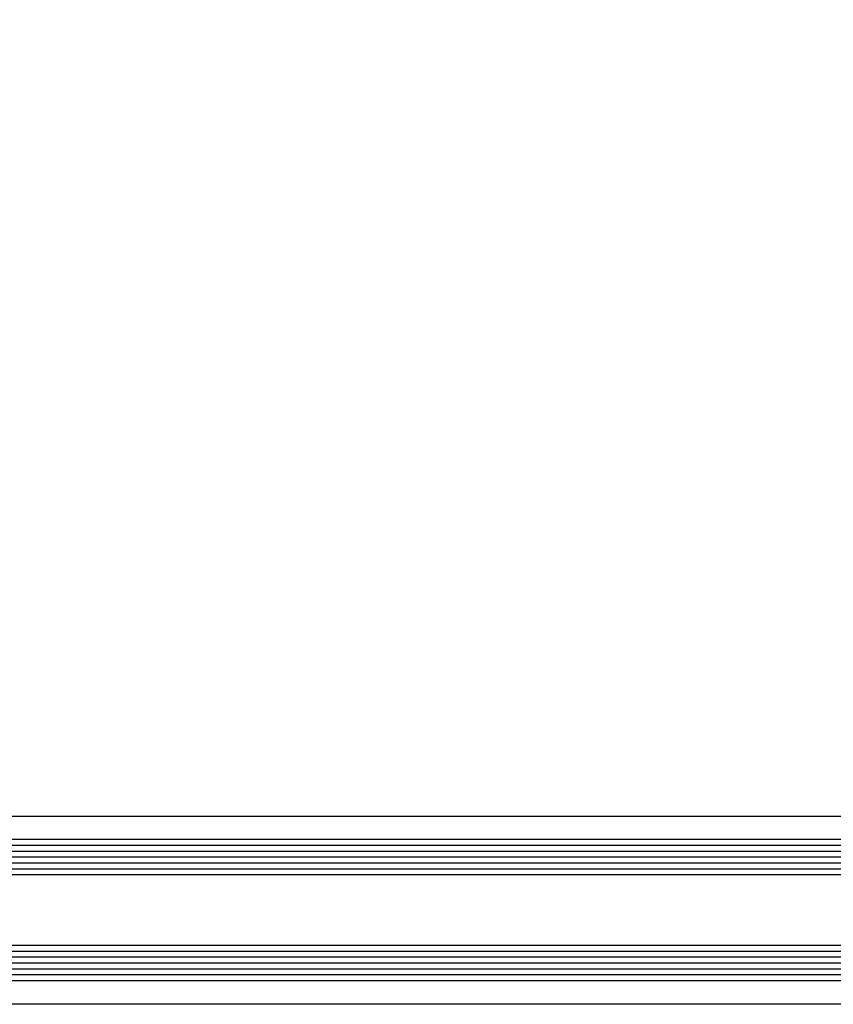
# Model space of a CAD drawing. Extents: x 8956086 to 9296046, y 3382744 to 3598796.
# Drawn here: x 9063569 to 9063707, y 3386591 to 3386758 of the extents above; entities that cross this region are included whole.
import ezdxf

# ---------------------------------------------------------------- set-up
doc = ezdxf.new("R2010")
doc.units = 0
doc.header["$LTSCALE"] = 10000
doc.header["$MEASUREMENT"] = 0
for name, color, linetype in [('aluminium', 6, 'Continuous'), ('glass', 2, 'Continuous'), ('WIN', 4, 'Continuous')]:
    doc.layers.add(name, color=color, linetype=linetype)

msp = doc.modelspace()

# ---------------------------------------------------------------- linework, layer by layer
at = {"layer": 'aluminium'}
for p, q in [((9065050.52762, 3386622.5971, 1823574.54099), (9063522.50767, 3386622.59549, 286388.11626)), ((9065050.52762, 3386590.6444, 1821221.8133), (9063522.50767, 3386590.64279, 288008.88775))]:
    msp.add_line(p, q, dxfattribs=at)
at = {"layer": 'glass'}
for p, q in [((9065050.52762, 3386618.64442, 1984236.31996), (9063522.50767, 3386618.64272, 114616.64252)), ((9065050.52762, 3386617.64442, 1980115.27821), (9063522.50767, 3386617.64271, 114391.22458)), ((9065050.52762, 3386616.64442, 1980115.27821), (9063522.50767, 3386616.64271, 114391.22458)), ((9065050.52762, 3386615.64442, 1980115.27821), (9063522.50767, 3386615.64271, 114391.22458)), ((9065050.52762, 3386614.64442, 1980115.27821), (9063522.50767, 3386614.64271, 114391.22458)), ((9065050.52762, 3386613.64442, 1980115.27821), (9063522.50767, 3386613.64271, 114391.22458)), ((9065050.52762, 3386612.64442, 1984236.32), (9063522.50767, 3386612.64272, 114616.64252)), ((9065050.52762, 3386600.64442, 1984236.32008), (9063522.50767, 3386600.64272, 114616.64253)), ((9065050.52762, 3386599.64442, 1980115.27821), (9063522.50767, 3386599.64271, 114391.22458)), ((9065050.52762, 3386598.64442, 1980115.27821), (9063522.50767, 3386598.64271, 114391.22458)), ((9065050.52762, 3386597.64442, 1780440.5525), (9063522.50767, 3386597.64271, 255079.49262)), ((9065050.52762, 3386596.64442, 1980115.27821), (9063522.50767, 3386596.64271, 114391.22458)), ((9065050.52762, 3386595.64442, 1980115.27821), (9063522.50767, 3386595.64271, 114391.22458)), ((9065050.52762, 3386594.64442, 1984236.32), (9063522.50767, 3386594.64272, 114616.64252))]:
    msp.add_line(p, q, dxfattribs=at)
at = {"layer": 'WIN', "ltscale": 0.5}
for radius, start, end in [(7037.08156, 112.806623496, 226.084106033), (6962.08156, 112.397202022, 225.486796902)]:
    msp.add_arc((9066627.44929, 3391680.31199), radius, start, end, dxfattribs=at)

doc.saveas('drawing.dxf')
